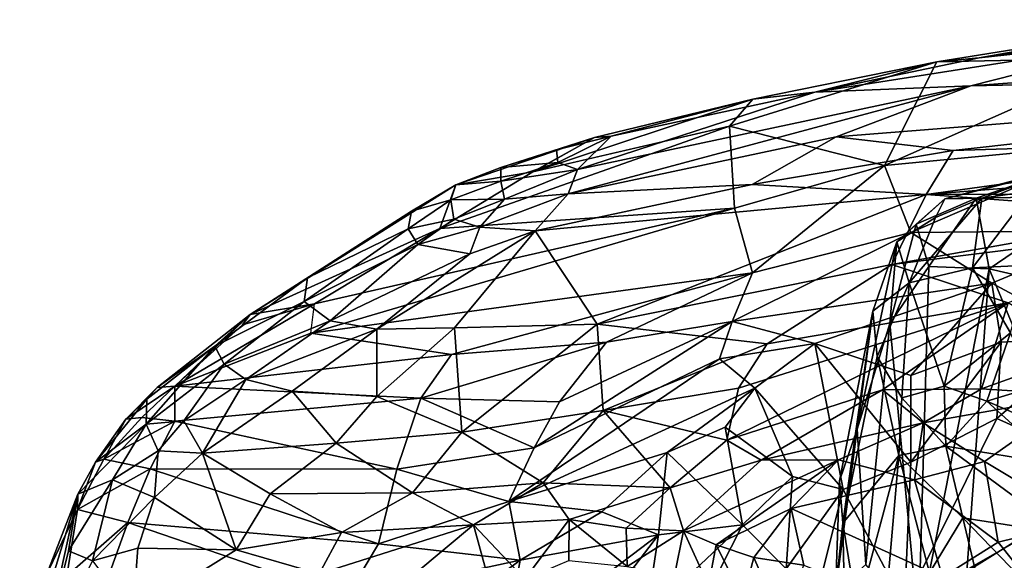
# Model space of a CAD drawing. Units: inches. Extents: x -48 to 48, y -14 to 33.1.
# Drawn here: x -47.9 to -37.5, y 25.8 to 31.6 of the extents above; entities that cross this region are included whole.
import ezdxf

# ---------------------------------------------------------------- set-up
doc = ezdxf.new("R2010")
doc.units = ezdxf.units.IN
doc.header["$MEASUREMENT"] = 0
doc.layers.add('SEAT-CUSHIONUPHOLSTERY', color=5, linetype='Continuous')
doc.layers.add('SEAT-SHELLUPHOLSTERY', color=5, linetype='Continuous')

msp = doc.modelspace()

# ---------------------------------------------------------------- linework, layer by layer
at = {"layer": 'SEAT-CUSHIONUPHOLSTERY'}
for points in [[(-36.806, 29.998, 29.235), (-36.933, 29.948, 28.151), (-38.098, 29.656, 29.016)], [(-38.098, 29.656, 29.016), (-37.707, 29.661, 29.717), (-36.806, 29.998, 29.235)], [(-37.19, 29.737, 29.872), (-36.806, 29.998, 29.235), (-37.707, 29.661, 29.717)], [(-36.933, 29.948, 28.151), (-37.768, 29.663, 27.786), (-38.098, 29.656, 29.016)], [(-36.494, 29.687, 26.497), (-37.768, 29.663, 27.786), (-36.933, 29.948, 28.151)], [(-37.19, 29.737, 29.872), (-37.805, 28.925, 30.275), (-37.206, 28.954, 30.472)], [(-37.805, 28.925, 30.275), (-37.19, 29.737, 29.872), (-37.707, 29.661, 29.717)], [(-37.768, 29.663, 27.786), (-36.494, 29.687, 26.497), (-37.629, 28.914, 25.178)], [(-35.279, 28.369, 21.723), (-37.629, 28.914, 25.178), (-36.494, 29.687, 26.497)], [(-38.197, 29.457, 29.451), (-38.098, 29.656, 29.016), (-38.608, 29.2, 28.774)], [(-38.098, 29.656, 29.016), (-38.402, 29.386, 28.293), (-38.608, 29.2, 28.774)], [(-38.476, 28.766, 29.756), (-37.805, 28.925, 30.275), (-37.707, 29.661, 29.717)], [(-38.476, 28.766, 29.756), (-37.707, 29.661, 29.717), (-38.197, 29.457, 29.451)], [(-38.402, 29.386, 28.293), (-37.768, 29.663, 27.786), (-38.267, 28.938, 26.179)], [(-38.098, 29.656, 29.016), (-37.768, 29.663, 27.786), (-38.402, 29.386, 28.293)], [(-37.768, 29.663, 27.786), (-37.629, 28.914, 25.178), (-38.267, 28.938, 26.179)], [(-38.197, 29.457, 29.451), (-37.707, 29.661, 29.717), (-38.098, 29.656, 29.016)], [(-38.476, 28.766, 29.756), (-38.197, 29.457, 29.451), (-38.608, 29.2, 28.774)], [(-38.681, 28.336, 25.48), (-38.608, 29.2, 28.774), (-38.402, 29.386, 28.293)], [(-38.267, 28.938, 26.179), (-38.681, 28.336, 25.48), (-38.402, 29.386, 28.293)], [(-38.861, 28.466, 28.84), (-38.608, 29.2, 28.774), (-39.027, 27.22, 23.584)], [(-39.027, 27.22, 23.584), (-38.608, 29.2, 28.774), (-38.681, 28.336, 25.48)], [(-38.476, 28.766, 29.756), (-38.608, 29.2, 28.774), (-38.861, 28.466, 28.84)], [(-38.376, 25.122, 16.326), (-38.681, 28.336, 25.48), (-38.267, 28.938, 26.179)], [(-37.629, 28.914, 25.178), (-38.376, 25.122, 16.326), (-38.267, 28.938, 26.179)], [(-37.805, 28.925, 30.275), (-37.405, 28.238, 30.647), (-37.206, 28.954, 30.472)], [(-38.476, 28.766, 29.756), (-38.106, 27.674, 30.351), (-37.805, 28.925, 30.275)], [(-38.376, 25.122, 16.326), (-37.629, 28.914, 25.178), (-37.866, 25.712, 17.024)], [(-38.106, 27.674, 30.351), (-37.405, 28.238, 30.647), (-37.805, 28.925, 30.275)], [(-37.866, 25.712, 17.024), (-37.629, 28.914, 25.178), (-36.624, 26.488, 17.877)], [(-36.624, 26.488, 17.877), (-37.629, 28.914, 25.178), (-35.279, 28.369, 21.723)], [(-38.861, 28.466, 28.84), (-38.816, 27.987, 29.258), (-38.476, 28.766, 29.756)], [(-38.476, 28.766, 29.756), (-38.816, 27.987, 29.258), (-38.554, 27.551, 29.836)], [(-38.106, 27.674, 30.351), (-38.476, 28.766, 29.756), (-38.554, 27.551, 29.836)], [(-38.861, 28.466, 28.84), (-39.213, 26.671, 24.369), (-39.176, 26.223, 25.117)], [(-38.861, 28.466, 28.84), (-39.027, 27.22, 23.584), (-39.213, 26.671, 24.369)], [(-39.176, 26.223, 25.117), (-38.816, 27.987, 29.258), (-38.861, 28.466, 28.84)], [(-39.027, 27.22, 23.584), (-38.681, 28.336, 25.48), (-38.934, 25.787, 19.358)], [(-38.376, 25.122, 16.326), (-38.934, 25.787, 19.358), (-38.681, 28.336, 25.48)], [(-37.656, 27.513, 30.56), (-37.405, 28.238, 30.647), (-38.106, 27.674, 30.351)], [(-37.656, 27.513, 30.56), (-37.154, 27.667, 30.721), (-37.405, 28.238, 30.647)], [(-38.816, 27.987, 29.258), (-39.176, 26.223, 25.117), (-38.585, 26.941, 29.217)], [(-38.554, 27.551, 29.836), (-38.816, 27.987, 29.258), (-38.585, 26.941, 29.217)], [(-38.106, 27.674, 30.351), (-38.554, 27.551, 29.836), (-38.089, 27.037, 30.007)], [(-38.089, 27.037, 30.007), (-37.656, 27.513, 30.56), (-38.106, 27.674, 30.351)], [(-37.656, 27.513, 30.56), (-36.913, 27.191, 30.564), (-37.154, 27.667, 30.721)], [(-38.554, 27.551, 29.836), (-38.585, 26.941, 29.217), (-38.089, 27.037, 30.007)], [(-37.656, 27.513, 30.56), (-38.089, 27.037, 30.007), (-36.922, 26.848, 30.294)], [(-36.922, 26.848, 30.294), (-36.913, 27.191, 30.564), (-37.656, 27.513, 30.56)], [(-38.934, 25.787, 19.358), (-39.254, 25.502, 21.231), (-39.027, 27.22, 23.584)], [(-39.213, 26.671, 24.369), (-39.027, 27.22, 23.584), (-39.254, 25.502, 21.231)], [(-38.089, 27.037, 30.007), (-38.585, 26.941, 29.217), (-37.907, 26.279, 29.084)], [(-36.922, 26.848, 30.294), (-38.089, 27.037, 30.007), (-36.834, 26.11, 29.386)], [(-38.089, 27.037, 30.007), (-37.907, 26.279, 29.084), (-36.834, 26.11, 29.386)], [(-39.027, 25.295, 24.368), (-38.585, 26.941, 29.217), (-39.176, 26.223, 25.117)], [(-39.027, 25.295, 24.368), (-38.699, 25.643, 26.309), (-38.585, 26.941, 29.217)], [(-38.26, 25.698, 27.396), (-38.585, 26.941, 29.217), (-38.699, 25.643, 26.309)], [(-38.26, 25.698, 27.396), (-37.907, 26.279, 29.084), (-38.585, 26.941, 29.217)], [(-39.254, 25.502, 21.231), (-39.176, 26.223, 25.117), (-39.213, 26.671, 24.369)], [(-36.624, 26.488, 17.877), (-36.958, 25.508, 15.888), (-37.866, 25.712, 17.024)], [(-37.907, 26.279, 29.084), (-38.26, 25.698, 27.396), (-37.597, 24.98, 26.503)], [(-36.415, 24.732, 26.817), (-36.834, 26.11, 29.386), (-37.907, 26.279, 29.084)], [(-37.907, 26.279, 29.084), (-37.597, 24.98, 26.503), (-36.415, 24.732, 26.817)], [(-39.176, 26.223, 25.117), (-39.254, 25.502, 21.231), (-39.126, 23.74, 18.749)], [(-39.126, 23.74, 18.749), (-39.027, 25.295, 24.368), (-39.176, 26.223, 25.117)]]:
    msp.add_3dface(points, dxfattribs=at)
at = {"layer": 'SEAT-SHELLUPHOLSTERY'}
for points in [[(-30.493, 31.004, 28.387), (-28.241, 31.55, 28.649), (-37.825, 30.851, 28.644)], [(-35.85, 31.35, 28.678), (-37.825, 30.851, 28.644), (-28.241, 31.55, 28.649)], [(-36.169, 31.148, 27.035), (-38.183, 31.106, 28.19), (-35.984, 31.458, 28.214)], [(-35.984, 31.458, 28.214), (-38.183, 31.106, 28.19), (-37.736, 31.145, 28.592)], [(-37.736, 31.145, 28.592), (-35.483, 31.479, 28.634), (-35.984, 31.458, 28.214)], [(-35.483, 31.479, 28.634), (-37.736, 31.145, 28.592), (-35.85, 31.35, 28.678)], [(-35.85, 31.35, 28.678), (-39.474, 30.783, 28.604), (-37.825, 30.851, 28.644)], [(-39.474, 30.783, 28.604), (-35.85, 31.35, 28.678), (-37.736, 31.145, 28.592)], [(-38.183, 31.106, 28.19), (-39.474, 30.783, 28.604), (-37.736, 31.145, 28.592)], [(-38.737, 30.006, 24.577), (-38.183, 31.106, 28.19), (-36.169, 31.148, 27.035)], [(-38.737, 30.006, 24.577), (-36.169, 31.148, 27.035), (-36.271, 30.243, 24.018)], [(-38.183, 31.106, 28.19), (-38.737, 30.006, 24.577), (-40.377, 30.424, 27.27)], [(-38.183, 31.106, 28.19), (-40.377, 30.424, 27.27), (-40.127, 30.709, 28.247)], [(-38.183, 31.106, 28.19), (-40.127, 30.709, 28.247), (-39.474, 30.783, 28.604)], [(-38.01, 30.166, 28.231), (-30.493, 31.004, 28.387), (-39.247, 30.31, 28.472)], [(-30.493, 31.004, 28.387), (-37.825, 30.851, 28.644), (-39.247, 30.31, 28.472)], [(-38.01, 30.166, 28.231), (-34.019, 30.289, 27.94), (-30.493, 31.004, 28.387)], [(-39.247, 30.31, 28.472), (-37.825, 30.851, 28.644), (-42.082, 29.708, 28.431)], [(-41.982, 29.967, 28.561), (-42.082, 29.708, 28.431), (-37.825, 30.851, 28.644)], [(-41.982, 29.967, 28.561), (-37.825, 30.851, 28.644), (-39.474, 30.783, 28.604)], [(-42.452, 29.942, 27.428), (-40.127, 30.709, 28.247), (-40.377, 30.424, 27.27)], [(-41.804, 30.303, 28.256), (-40.127, 30.709, 28.247), (-42.452, 29.942, 27.428)], [(-41.625, 30.319, 28.503), (-41.982, 29.967, 28.561), (-39.474, 30.783, 28.604)], [(-40.127, 30.709, 28.247), (-41.804, 30.303, 28.256), (-41.625, 30.319, 28.503)], [(-39.474, 30.783, 28.604), (-40.127, 30.709, 28.247), (-41.625, 30.319, 28.503)], [(-40.324, 29.558, 24.24), (-43.438, 29.34, 26.046), (-40.377, 30.424, 27.27)], [(-42.453, 29.941, 27.426), (-40.377, 30.424, 27.27), (-43.438, 29.34, 26.046)], [(-38.737, 30.006, 24.577), (-40.324, 29.558, 24.24), (-40.377, 30.424, 27.27)], [(-41.804, 30.303, 28.256), (-43.267, 29.802, 27.918), (-42.792, 29.985, 28.208)], [(-41.804, 30.303, 28.256), (-42.453, 29.941, 27.426), (-43.267, 29.802, 27.918)], [(-41.804, 30.303, 28.256), (-42.792, 29.985, 28.208), (-42.204, 30.175, 28.397)], [(-41.625, 30.319, 28.503), (-41.804, 30.303, 28.256), (-42.204, 30.175, 28.397)], [(-42.204, 30.175, 28.397), (-42.189, 30.041, 28.5), (-41.625, 30.319, 28.503)], [(-42.189, 30.041, 28.5), (-41.982, 29.967, 28.561), (-41.625, 30.319, 28.503)], [(-40.135, 29.805, 28.138), (-39.247, 30.31, 28.472), (-42.082, 29.708, 28.431)], [(-40.135, 29.805, 28.138), (-38.01, 30.166, 28.231), (-39.247, 30.31, 28.472)], [(-36.271, 30.243, 24.018), (-38.459, 29.298, 22.335), (-38.737, 30.006, 24.577)], [(-36.271, 30.243, 24.018), (-36.265, 29.319, 21.142), (-38.459, 29.298, 22.335)], [(-38.296, 29.701, 27.616), (-34.038, 30.039, 27.394), (-34.019, 30.289, 27.94)], [(-38.01, 30.166, 28.231), (-38.296, 29.701, 27.616), (-34.019, 30.289, 27.94)], [(-42.792, 29.985, 28.208), (-42.189, 30.041, 28.5), (-42.204, 30.175, 28.397)], [(-38.01, 30.166, 28.231), (-40.135, 29.805, 28.138), (-38.296, 29.701, 27.616)], [(-42.793, 29.843, 28.307), (-42.792, 29.985, 28.208), (-43.267, 29.802, 27.918)], [(-42.793, 29.843, 28.307), (-41.982, 29.967, 28.561), (-42.189, 30.041, 28.5)], [(-42.792, 29.985, 28.208), (-42.793, 29.843, 28.307), (-42.189, 30.041, 28.5)], [(-40.324, 29.558, 24.24), (-38.737, 30.006, 24.577), (-40.133, 28.874, 22.209)], [(-38.459, 29.298, 22.335), (-40.133, 28.874, 22.209), (-38.737, 30.006, 24.577)], [(-38.296, 29.701, 27.616), (-35.186, 29.704, 26.619), (-34.038, 30.039, 27.394)], [(-43.438, 29.34, 26.046), (-43.267, 29.802, 27.918), (-42.453, 29.941, 27.426)], [(-42.753, 29.653, 28.328), (-41.982, 29.967, 28.561), (-42.793, 29.843, 28.307)], [(-42.753, 29.653, 28.328), (-42.082, 29.708, 28.431), (-41.982, 29.967, 28.561)], [(-45.443, 28.433, 25.104), (-43.267, 29.802, 27.918), (-43.438, 29.34, 26.046)], [(-43.267, 29.802, 27.918), (-45.443, 28.433, 25.104), (-43.737, 29.526, 27.551)], [(-43.737, 29.526, 27.551), (-43.322, 29.645, 28.012), (-43.267, 29.802, 27.918)], [(-43.267, 29.802, 27.918), (-43.322, 29.645, 28.012), (-42.793, 29.843, 28.307)], [(-42.753, 29.653, 28.328), (-42.793, 29.843, 28.307), (-43.322, 29.645, 28.012)], [(-42.431, 29.315, 28.024), (-40.135, 29.805, 28.138), (-42.082, 29.708, 28.431)], [(-40.135, 29.805, 28.138), (-42.431, 29.315, 28.024), (-38.296, 29.701, 27.616)], [(-42.753, 29.653, 28.328), (-43.013, 29.355, 28.092), (-42.082, 29.708, 28.431)], [(-42.431, 29.315, 28.024), (-42.082, 29.708, 28.431), (-43.013, 29.355, 28.092)], [(-38.296, 29.701, 27.616), (-42.431, 29.315, 28.024), (-41.775, 28.331, 25.992)], [(-38.296, 29.701, 27.616), (-41.775, 28.331, 25.992), (-38.66, 28.962, 26.052)], [(-35.609, 29.503, 26.141), (-38.296, 29.701, 27.616), (-38.66, 28.962, 26.052)], [(-38.296, 29.701, 27.616), (-35.609, 29.503, 26.141), (-35.186, 29.704, 26.619)], [(-43.774, 29.338, 27.627), (-43.322, 29.645, 28.012), (-43.737, 29.526, 27.551)], [(-43.322, 29.645, 28.012), (-43.774, 29.338, 27.627), (-43.289, 29.439, 28.039)], [(-42.753, 29.653, 28.328), (-43.322, 29.645, 28.012), (-43.289, 29.439, 28.039)], [(-43.289, 29.439, 28.039), (-43.013, 29.355, 28.092), (-42.753, 29.653, 28.328)], [(-45.443, 28.433, 25.104), (-44.837, 28.818, 26.118), (-43.737, 29.526, 27.551)], [(-43.774, 29.338, 27.627), (-43.737, 29.526, 27.551), (-44.837, 28.818, 26.118)], [(-44.802, 28.233, 23.661), (-40.324, 29.558, 24.24), (-40.133, 28.874, 22.209)], [(-44.763, 28.543, 24.568), (-40.324, 29.558, 24.24), (-44.802, 28.233, 23.661)], [(-40.324, 29.558, 24.24), (-44.763, 28.543, 24.568), (-43.438, 29.34, 26.046)], [(-35.609, 29.503, 26.141), (-38.66, 28.962, 26.052), (-35.776, 29.322, 25.647)], [(-43.774, 29.338, 27.627), (-43.669, 29.171, 27.658), (-43.289, 29.439, 28.039)], [(-43.289, 29.439, 28.039), (-43.669, 29.171, 27.658), (-43.013, 29.355, 28.092)], [(-43.669, 29.171, 27.658), (-43.12, 29.075, 27.707), (-43.013, 29.355, 28.092)], [(-43.12, 29.075, 27.707), (-42.431, 29.315, 28.024), (-43.013, 29.355, 28.092)], [(-44.763, 28.543, 24.568), (-45.443, 28.433, 25.104), (-43.438, 29.34, 26.046)], [(-44.837, 28.818, 26.118), (-44.871, 28.569, 26.16), (-43.774, 29.338, 27.627)], [(-44.871, 28.569, 26.16), (-43.669, 29.171, 27.658), (-43.774, 29.338, 27.627)], [(-44.103, 28.275, 26.256), (-43.282, 28.289, 26.281), (-42.431, 29.315, 28.024)], [(-44.103, 28.275, 26.256), (-42.431, 29.315, 28.024), (-43.12, 29.075, 27.707)], [(-43.282, 28.289, 26.281), (-41.775, 28.331, 25.992), (-42.431, 29.315, 28.024)], [(-37.601, 28.762, 20.358), (-40.346, 28.359, 21.296), (-38.459, 29.298, 22.335)], [(-40.346, 28.359, 21.296), (-40.133, 28.874, 22.209), (-38.459, 29.298, 22.335)], [(-37.43, 28.554, 24.28), (-35.776, 29.322, 25.647), (-38.66, 28.962, 26.052)], [(-38.459, 29.298, 22.335), (-36.265, 29.319, 21.142), (-37.601, 28.762, 20.358)], [(-36.265, 29.319, 21.142), (-36.55, 28.195, 18.285), (-37.601, 28.762, 20.358)], [(-44.871, 28.569, 26.16), (-44.596, 28.366, 26.22), (-43.669, 29.171, 27.658)], [(-44.596, 28.366, 26.22), (-43.12, 29.075, 27.707), (-43.669, 29.171, 27.658)], [(-44.596, 28.366, 26.22), (-44.103, 28.275, 26.256), (-43.12, 29.075, 27.707)], [(-39.976, 28.121, 24.705), (-38.66, 28.962, 26.052), (-41.775, 28.331, 25.992)], [(-39.976, 28.121, 24.705), (-37.43, 28.554, 24.28), (-38.66, 28.962, 26.052)], [(-40.133, 28.874, 22.209), (-43.316, 28.007, 22.3), (-44.802, 28.233, 23.661)], [(-40.133, 28.874, 22.209), (-41.676, 28.138, 21.609), (-43.316, 28.007, 22.3)], [(-40.346, 28.359, 21.296), (-41.676, 28.138, 21.609), (-40.133, 28.874, 22.209)], [(-45.815, 28.098, 24.648), (-44.837, 28.818, 26.118), (-45.443, 28.433, 25.104)], [(-44.837, 28.818, 26.118), (-45.815, 28.098, 24.648), (-44.871, 28.569, 26.16)], [(-39.472, 28.123, 20.372), (-40.346, 28.359, 21.296), (-37.601, 28.762, 20.358)], [(-39.472, 28.123, 20.372), (-37.601, 28.762, 20.358), (-38.458, 27.786, 18.849)], [(-37.601, 28.762, 20.358), (-37.504, 28.139, 18.779), (-38.458, 27.786, 18.849)], [(-36.55, 28.195, 18.285), (-37.504, 28.139, 18.779), (-37.601, 28.762, 20.358)], [(-45.522, 28.321, 24.64), (-44.763, 28.543, 24.568), (-46.24, 27.675, 23.151)], [(-44.871, 28.569, 26.16), (-45.815, 28.098, 24.648), (-45.719, 27.907, 24.773)], [(-44.871, 28.569, 26.16), (-45.719, 27.907, 24.773), (-44.596, 28.366, 26.22)], [(-45.443, 28.433, 25.104), (-44.763, 28.543, 24.568), (-45.522, 28.321, 24.64)], [(-40.403, 27.103, 22.748), (-38.758, 27.635, 22.334), (-37.43, 28.554, 24.28)], [(-37.43, 28.554, 24.28), (-40.282, 27.651, 23.796), (-40.403, 27.103, 22.748)], [(-37.43, 28.554, 24.28), (-39.976, 28.121, 24.705), (-40.282, 27.651, 23.796)], [(-37.43, 28.554, 24.28), (-38.758, 27.635, 22.334), (-37.712, 27.645, 21.185)], [(-36.612, 28.04, 21.673), (-37.43, 28.554, 24.28), (-37.712, 27.645, 21.185)], [(-46.426, 27.658, 23.437), (-45.443, 28.433, 25.104), (-46.24, 27.675, 23.151)], [(-45.815, 28.098, 24.648), (-45.443, 28.433, 25.104), (-46.426, 27.658, 23.437)], [(-46.24, 27.675, 23.151), (-45.443, 28.433, 25.104), (-45.522, 28.321, 24.64)], [(-45.49, 27.743, 24.827), (-44.596, 28.366, 26.22), (-45.719, 27.907, 24.773)], [(-44.103, 28.275, 26.256), (-44.596, 28.366, 26.22), (-45.49, 27.743, 24.827)], [(-43.282, 28.289, 26.281), (-43.206, 27.188, 24.051), (-41.775, 28.331, 25.992)], [(-43.206, 27.188, 24.051), (-41.71, 27.416, 24.048), (-41.775, 28.331, 25.992)], [(-40.48, 27.963, 20.728), (-42.439, 27.021, 20.545), (-40.346, 28.359, 21.296)], [(-42.439, 27.021, 20.545), (-42.174, 27.508, 20.965), (-40.346, 28.359, 21.296)], [(-40.346, 28.359, 21.296), (-42.174, 27.508, 20.965), (-41.676, 28.138, 21.609)], [(-41.775, 28.331, 25.992), (-41.71, 27.416, 24.048), (-39.976, 28.121, 24.705)], [(-40.346, 28.359, 21.296), (-39.472, 28.123, 20.372), (-40.48, 27.963, 20.728)], [(-46.24, 27.675, 23.151), (-44.802, 28.233, 23.661), (-43.316, 28.007, 22.3)], [(-45.49, 27.743, 24.827), (-44.998, 27.622, 24.867), (-44.103, 28.275, 26.256)], [(-44.998, 27.622, 24.867), (-44.104, 27.564, 24.884), (-44.103, 28.275, 26.256)], [(-43.206, 27.188, 24.051), (-43.282, 28.289, 26.281), (-44.104, 27.564, 24.884)], [(-44.103, 28.275, 26.256), (-44.104, 27.564, 24.884), (-43.282, 28.289, 26.281)], [(-41.676, 28.138, 21.609), (-42.174, 27.508, 20.965), (-43.638, 27.547, 21.708)], [(-43.638, 27.547, 21.708), (-43.316, 28.007, 22.3), (-41.676, 28.138, 21.609)], [(-40.282, 27.651, 23.796), (-39.976, 28.121, 24.705), (-41.71, 27.416, 24.048)], [(-40.106, 27.652, 20.046), (-40.48, 27.963, 20.728), (-39.472, 28.123, 20.372)], [(-39.472, 28.123, 20.372), (-39.173, 26.581, 17.524), (-40.106, 27.652, 20.046)], [(-38.458, 26.87, 17.156), (-39.173, 26.581, 17.524), (-39.472, 28.123, 20.372)], [(-39.472, 28.123, 20.372), (-38.458, 27.786, 18.849), (-38.458, 26.87, 17.156)], [(-37.504, 28.139, 18.779), (-37.551, 27.333, 17.086), (-38.458, 26.87, 17.156)], [(-38.458, 26.87, 17.156), (-38.458, 27.786, 18.849), (-37.504, 28.139, 18.779)], [(-36.55, 28.195, 18.285), (-36.159, 26.707, 14.585), (-37.551, 27.333, 17.086)], [(-37.551, 27.333, 17.086), (-37.504, 28.139, 18.779), (-36.55, 28.195, 18.285)], [(-45.719, 27.907, 24.773), (-45.815, 28.098, 24.648), (-46.542, 27.271, 23.31)], [(-46.542, 27.271, 23.31), (-45.815, 28.098, 24.648), (-46.534, 27.536, 23.392)], [(-45.815, 28.098, 24.648), (-46.426, 27.658, 23.437), (-46.534, 27.536, 23.392)], [(-43.638, 27.547, 21.708), (-46.24, 27.675, 23.151), (-43.316, 28.007, 22.3)], [(-36.612, 28.04, 21.673), (-37.712, 27.645, 21.185), (-36.683, 27.577, 20.298)], [(-46.143, 27.308, 23.726), (-45.719, 27.907, 24.773), (-46.542, 27.271, 23.31)], [(-45.49, 27.743, 24.827), (-45.719, 27.907, 24.773), (-46.143, 27.308, 23.726)], [(-40.106, 27.652, 20.046), (-42.707, 26.454, 20.136), (-40.48, 27.963, 20.728)], [(-42.439, 27.021, 20.545), (-40.48, 27.963, 20.728), (-42.707, 26.454, 20.136)], [(-46.143, 27.308, 23.726), (-45.947, 26.965, 23.39), (-45.49, 27.743, 24.827)], [(-45.947, 26.965, 23.39), (-44.998, 27.622, 24.867), (-45.49, 27.743, 24.827)], [(-46.588, 27.341, 22.648), (-46.757, 27.326, 22.888), (-46.24, 27.675, 23.151)], [(-46.24, 27.675, 23.151), (-46.757, 27.326, 22.888), (-46.426, 27.658, 23.437)], [(-46.757, 27.326, 22.888), (-46.534, 27.536, 23.392), (-46.426, 27.658, 23.437)], [(-46.24, 27.675, 23.151), (-46.238, 27.303, 22.37), (-46.588, 27.341, 22.648)], [(-46.238, 27.303, 22.37), (-46.24, 27.675, 23.151), (-43.638, 27.547, 21.708)], [(-44.998, 27.622, 24.867), (-45.947, 26.965, 23.39), (-44.532, 27.07, 23.905)], [(-44.104, 27.564, 24.884), (-44.998, 27.622, 24.867), (-44.532, 27.07, 23.905)], [(-40.106, 27.652, 20.046), (-41.034, 26.972, 19.781), (-42.707, 26.454, 20.136)], [(-40.282, 27.651, 23.796), (-41.71, 27.416, 24.048), (-40.403, 27.103, 22.748)], [(-41.034, 26.972, 19.781), (-40.106, 27.652, 20.046), (-40.422, 27.238, 19.68)], [(-39.71, 26.717, 18.338), (-40.422, 27.238, 19.68), (-40.106, 27.652, 20.046)], [(-40.403, 27.103, 22.748), (-40.042, 26.889, 21.983), (-38.758, 27.635, 22.334)], [(-39.173, 26.581, 17.524), (-39.71, 26.717, 18.338), (-40.106, 27.652, 20.046)], [(-38.327, 27.284, 20.799), (-38.758, 27.635, 22.334), (-40.042, 26.889, 21.983)], [(-38.327, 27.284, 20.799), (-37.712, 27.645, 21.185), (-38.758, 27.635, 22.334)], [(-37.712, 27.645, 21.185), (-38.327, 27.284, 20.799), (-36.683, 27.577, 20.298)], [(-46.542, 27.271, 23.31), (-46.534, 27.536, 23.392), (-47.078, 26.868, 22.353)], [(-46.534, 27.536, 23.392), (-46.757, 27.326, 22.888), (-47.078, 26.868, 22.353)], [(-43.638, 27.547, 21.708), (-43.891, 26.795, 20.905), (-46.238, 27.303, 22.37)], [(-44.104, 27.564, 24.884), (-44.532, 27.07, 23.905), (-43.206, 27.188, 24.051)], [(-42.439, 27.021, 20.545), (-43.891, 26.795, 20.905), (-43.638, 27.547, 21.708)], [(-42.439, 27.021, 20.545), (-43.638, 27.547, 21.708), (-42.174, 27.508, 20.965)], [(-37.68, 26.875, 19.263), (-36.683, 27.577, 20.298), (-38.327, 27.284, 20.799)], [(-36.631, 26.246, 17.193), (-36.683, 27.577, 20.298), (-37.68, 26.875, 19.263)], [(-41.71, 27.416, 24.048), (-43.206, 27.188, 24.051), (-42.344, 26.652, 22.987)], [(-41.003, 26.597, 22.334), (-41.71, 27.416, 24.048), (-42.344, 26.652, 22.987)], [(-41.003, 26.597, 22.334), (-40.403, 27.103, 22.748), (-41.71, 27.416, 24.048)], [(-46.989, 26.9, 22.142), (-47.078, 26.868, 22.353), (-46.757, 27.326, 22.888)], [(-46.588, 27.341, 22.648), (-46.989, 26.9, 22.142), (-46.757, 27.326, 22.888)], [(-46.588, 27.341, 22.648), (-46.238, 27.303, 22.37), (-46.989, 26.9, 22.142)], [(-46.989, 26.9, 22.142), (-46.238, 27.303, 22.37), (-46.5, 26.798, 21.732)], [(-46.143, 27.308, 23.726), (-46.542, 27.271, 23.31), (-46.415, 26.989, 23.195)], [(-43.891, 26.795, 20.905), (-46.5, 26.798, 21.732), (-46.238, 27.303, 22.37)], [(-45.947, 26.965, 23.39), (-46.143, 27.308, 23.726), (-46.415, 26.989, 23.195)], [(-40.042, 26.889, 21.983), (-39.222, 26.895, 21.015), (-38.327, 27.284, 20.799)], [(-38.327, 27.284, 20.799), (-39.222, 26.895, 21.015), (-38.419, 26.684, 19.585)], [(-38.527, 25.355, 14.644), (-37.551, 27.333, 17.086), (-36.159, 26.707, 14.585)], [(-38.458, 26.87, 17.156), (-37.551, 27.333, 17.086), (-38.527, 25.355, 14.644)], [(-38.419, 26.684, 19.585), (-37.68, 26.875, 19.263), (-38.327, 27.284, 20.799)], [(-46.542, 27.271, 23.31), (-47.265, 26.532, 22.053), (-46.898, 26.684, 22.604)], [(-46.542, 27.271, 23.31), (-47.078, 26.868, 22.353), (-47.265, 26.532, 22.053)], [(-46.415, 26.989, 23.195), (-46.542, 27.271, 23.31), (-46.898, 26.684, 22.604)], [(-44.532, 27.07, 23.905), (-43.725, 26.545, 23.044), (-43.206, 27.188, 24.051)], [(-43.725, 26.545, 23.044), (-42.344, 26.652, 22.987), (-43.206, 27.188, 24.051)], [(-40.238, 26.208, 18.261), (-41.034, 26.972, 19.781), (-40.422, 27.238, 19.68)], [(-39.71, 26.717, 18.338), (-40.238, 26.208, 18.261), (-40.422, 27.238, 19.68)], [(-44.532, 27.07, 23.905), (-45.947, 26.965, 23.39), (-45.23, 26.533, 23.009)], [(-45.23, 26.533, 23.009), (-43.725, 26.545, 23.044), (-44.532, 27.07, 23.905)], [(-40.403, 27.103, 22.748), (-41.003, 26.597, 22.334), (-40.042, 26.889, 21.983)], [(-46.453, 26.496, 22.723), (-46.415, 26.989, 23.195), (-46.898, 26.684, 22.604)], [(-46.453, 26.496, 22.723), (-45.947, 26.965, 23.39), (-46.415, 26.989, 23.195)], [(-45.589, 25.941, 22.351), (-45.947, 26.965, 23.39), (-46.453, 26.496, 22.723)], [(-45.23, 26.533, 23.009), (-45.947, 26.965, 23.39), (-45.589, 25.941, 22.351)], [(-43.891, 26.795, 20.905), (-42.439, 27.021, 20.545), (-42.707, 26.454, 20.136)], [(-42.707, 26.454, 20.136), (-41.034, 26.972, 19.781), (-41.726, 26.343, 19.553)], [(-41.726, 26.343, 19.553), (-41.034, 26.972, 19.781), (-41.125, 26.1, 18.945)], [(-41.125, 26.1, 18.945), (-41.034, 26.972, 19.781), (-40.238, 26.208, 18.261)], [(-46.989, 26.9, 22.142), (-46.5, 26.798, 21.732), (-47.267, 26.368, 21.651)], [(-46.989, 26.9, 22.142), (-47.267, 26.368, 21.651), (-47.078, 26.868, 22.353)], [(-47.267, 26.368, 21.651), (-47.265, 26.532, 22.053), (-47.078, 26.868, 22.353)], [(-40.042, 26.889, 21.983), (-41.003, 26.597, 22.334), (-40.86, 26.144, 21.626)], [(-39.222, 26.895, 21.015), (-40.86, 26.144, 21.626), (-40.517, 25.996, 21.158)], [(-40.042, 26.889, 21.983), (-40.86, 26.144, 21.626), (-39.222, 26.895, 21.015)], [(-40.517, 25.996, 21.158), (-39.722, 26.38, 20.741), (-39.222, 26.895, 21.015)], [(-39.722, 26.38, 20.741), (-38.419, 26.684, 19.585), (-39.222, 26.895, 21.015)], [(-38.527, 25.355, 14.644), (-39.173, 26.581, 17.524), (-38.458, 26.87, 17.156)], [(-37.68, 26.875, 19.263), (-38.419, 26.684, 19.585), (-37.534, 26.024, 17.399)], [(-37.534, 26.024, 17.399), (-36.631, 26.246, 17.193), (-37.68, 26.875, 19.263)], [(-46.5, 26.798, 21.732), (-46.735, 26.232, 21.229), (-47.267, 26.368, 21.651)], [(-44.085, 26.007, 20.317), (-46.735, 26.232, 21.229), (-46.5, 26.798, 21.732)], [(-44.085, 26.007, 20.317), (-46.5, 26.798, 21.732), (-43.891, 26.795, 20.905)], [(-42.707, 26.454, 20.136), (-44.085, 26.007, 20.317), (-43.891, 26.795, 20.905)], [(-46.898, 26.684, 22.604), (-47.265, 26.532, 22.053), (-47.364, 25.933, 21.819)], [(-47.109, 25.824, 21.973), (-46.898, 26.684, 22.604), (-47.364, 25.933, 21.819)], [(-46.898, 26.684, 22.604), (-47.109, 25.824, 21.973), (-46.453, 26.496, 22.723)], [(-42.344, 26.652, 22.987), (-43.725, 26.545, 23.044), (-43.08, 26.206, 22.573)], [(-43.08, 26.206, 22.573), (-42.069, 26.263, 22.39), (-42.344, 26.652, 22.987)], [(-42.344, 26.652, 22.987), (-42.069, 26.263, 22.39), (-41.003, 26.597, 22.334)], [(-39.775, 25.742, 17.14), (-40.238, 26.208, 18.261), (-39.71, 26.717, 18.338)], [(-39.71, 26.717, 18.338), (-39.173, 26.581, 17.524), (-39.775, 25.742, 17.14)], [(-39.722, 26.38, 20.741), (-38.123, 25.652, 17.322), (-38.419, 26.684, 19.585)], [(-36.159, 26.707, 14.585), (-36.783, 25.155, 11.952), (-38.527, 25.355, 14.644)], [(-38.123, 25.652, 17.322), (-37.534, 26.024, 17.399), (-38.419, 26.684, 19.585)], [(-45.23, 26.533, 23.009), (-44.476, 26.127, 22.564), (-43.725, 26.545, 23.044)], [(-43.725, 26.545, 23.044), (-44.476, 26.127, 22.564), (-43.08, 26.206, 22.573)], [(-42.069, 26.263, 22.39), (-41.468, 26.172, 22.047), (-41.003, 26.597, 22.334)], [(-41.468, 26.172, 22.047), (-40.86, 26.144, 21.626), (-41.003, 26.597, 22.334)], [(-39.612, 24.833, 15.693), (-39.775, 25.742, 17.14), (-39.173, 26.581, 17.524)], [(-39.173, 26.581, 17.524), (-38.527, 25.355, 14.644), (-39.612, 24.833, 15.693)], [(-47.594, 25.679, 21.351), (-47.879, 24.509, 20.893), (-47.265, 26.532, 22.053)], [(-47.667, 24.697, 21.202), (-47.265, 26.532, 22.053), (-47.879, 24.509, 20.893)], [(-47.364, 25.933, 21.819), (-47.265, 26.532, 22.053), (-47.667, 24.697, 21.202)], [(-47.267, 26.368, 21.651), (-47.594, 25.679, 21.351), (-47.265, 26.532, 22.053)], [(-46.453, 26.496, 22.723), (-47.109, 25.824, 21.973), (-46.631, 25.961, 22.243)], [(-46.631, 25.961, 22.243), (-45.589, 25.941, 22.351), (-46.453, 26.496, 22.723)], [(-44.476, 26.127, 22.564), (-45.23, 26.533, 23.009), (-45.589, 25.941, 22.351)], [(-42.59, 25.832, 19.639), (-44.085, 26.007, 20.317), (-42.707, 26.454, 20.136)], [(-42.59, 25.832, 19.639), (-42.707, 26.454, 20.136), (-41.726, 26.343, 19.553)], [(-47.38, 25.666, 21.089), (-47.594, 25.679, 21.351), (-47.267, 26.368, 21.651)], [(-46.735, 26.232, 21.229), (-47.38, 25.666, 21.089), (-47.267, 26.368, 21.651)], [(-41.125, 26.1, 18.945), (-42.59, 25.832, 19.639), (-41.726, 26.343, 19.553)], [(-39.722, 26.38, 20.741), (-40.517, 25.996, 21.158), (-40.119, 25.861, 20.539)], [(-39.722, 26.38, 20.741), (-40.119, 25.861, 20.539), (-39.589, 25.779, 19.665)], [(-38.446, 25.315, 17.195), (-38.123, 25.652, 17.322), (-39.722, 26.38, 20.741), (-39.589, 25.779, 19.665)], [(-47.38, 25.666, 21.089), (-46.735, 26.232, 21.229), (-46.973, 25.576, 20.844)], [(-44.424, 25.436, 20.105), (-46.973, 25.576, 20.844), (-46.735, 26.232, 21.229)], [(-44.424, 25.436, 20.105), (-46.735, 26.232, 21.229), (-44.085, 26.007, 20.317)], [(-42.069, 26.263, 22.39), (-43.08, 26.206, 22.573), (-42.539, 25.632, 22.007)], [(-42.073, 25.83, 21.998), (-42.069, 26.263, 22.39), (-42.539, 25.632, 22.007)], [(-42.069, 26.263, 22.39), (-42.073, 25.83, 21.998), (-41.458, 25.767, 21.678)], [(-41.458, 25.767, 21.678), (-41.468, 26.172, 22.047), (-42.069, 26.263, 22.39)], [(-36.631, 26.246, 17.193), (-37.534, 26.024, 17.399), (-35.673, 23.686, 11.343)], [(-45.589, 25.941, 22.351), (-44.714, 25.687, 22.214), (-44.476, 26.127, 22.564)], [(-44.476, 26.127, 22.564), (-44.714, 25.687, 22.214), (-43.08, 26.206, 22.573)], [(-43.703, 25.688, 22.2), (-43.08, 26.206, 22.573), (-44.714, 25.687, 22.214)], [(-42.942, 25.692, 22.126), (-43.08, 26.206, 22.573), (-43.703, 25.688, 22.2)], [(-42.942, 25.692, 22.126), (-42.539, 25.632, 22.007), (-43.08, 26.206, 22.573)], [(-41.468, 26.172, 22.047), (-41.458, 25.767, 21.678), (-40.86, 26.144, 21.626)], [(-40.86, 26.144, 21.626), (-41.458, 25.767, 21.678), (-40.957, 25.672, 21.255)], [(-40.835, 25.031, 17.762), (-41.255, 25.244, 18.377), (-40.238, 26.208, 18.261)], [(-41.255, 25.244, 18.377), (-41.125, 26.1, 18.945), (-40.238, 26.208, 18.261)], [(-40.957, 25.672, 21.255), (-40.599, 25.564, 20.82), (-40.86, 26.144, 21.626)], [(-40.517, 25.996, 21.158), (-40.86, 26.144, 21.626), (-40.599, 25.564, 20.82)], [(-40.835, 25.031, 17.762), (-40.238, 26.208, 18.261), (-39.775, 25.742, 17.14)], [(-41.125, 26.1, 18.945), (-42.763, 24.857, 19.202), (-42.59, 25.832, 19.639)], [(-42.174, 24.73, 18.796), (-42.763, 24.857, 19.202), (-41.125, 26.1, 18.945)], [(-42.174, 24.73, 18.796), (-41.125, 26.1, 18.945), (-41.255, 25.244, 18.377)], [(-38.123, 25.652, 17.322), (-35.673, 23.686, 11.343), (-37.534, 26.024, 17.399)], [(-47.667, 24.697, 21.202), (-47.109, 25.824, 21.973), (-47.364, 25.933, 21.819)], [(-46.682, 25.26, 21.806), (-46.631, 25.961, 22.243), (-47.109, 25.824, 21.973)], [(-46.682, 25.26, 21.806), (-45.589, 25.941, 22.351), (-46.631, 25.961, 22.243)], [(-46.682, 25.26, 21.806), (-44.714, 25.687, 22.214), (-45.589, 25.941, 22.351)], [(-44.424, 25.436, 20.105), (-44.085, 26.007, 20.317), (-42.59, 25.832, 19.639)], [(-40.233, 25.424, 20.237), (-40.517, 25.996, 21.158), (-40.599, 25.564, 20.82)], [(-40.119, 25.861, 20.539), (-40.517, 25.996, 21.158), (-40.233, 25.424, 20.237)], [(-43.337, 25.274, 19.652), (-44.424, 25.436, 20.105), (-42.59, 25.832, 19.639)], [(-42.763, 24.857, 19.202), (-43.337, 25.274, 19.652), (-42.59, 25.832, 19.639)], [(-40.233, 25.424, 20.237), (-39.824, 25.183, 19.362), (-40.119, 25.861, 20.539)], [(-39.589, 25.779, 19.665), (-40.119, 25.861, 20.539), (-39.824, 25.183, 19.362)]]:
    msp.add_3dface(points, dxfattribs=at)
at = {"layer": 'SEAT-SHELLUPHOLSTERY', "invisible_edges": 12}
msp.add_3dface([(-44.802, 28.233, 23.661), (-46.24, 27.675, 23.151), (-44.763, 28.543, 24.568)], dxfattribs=at)

doc.saveas('drawing.dxf')
